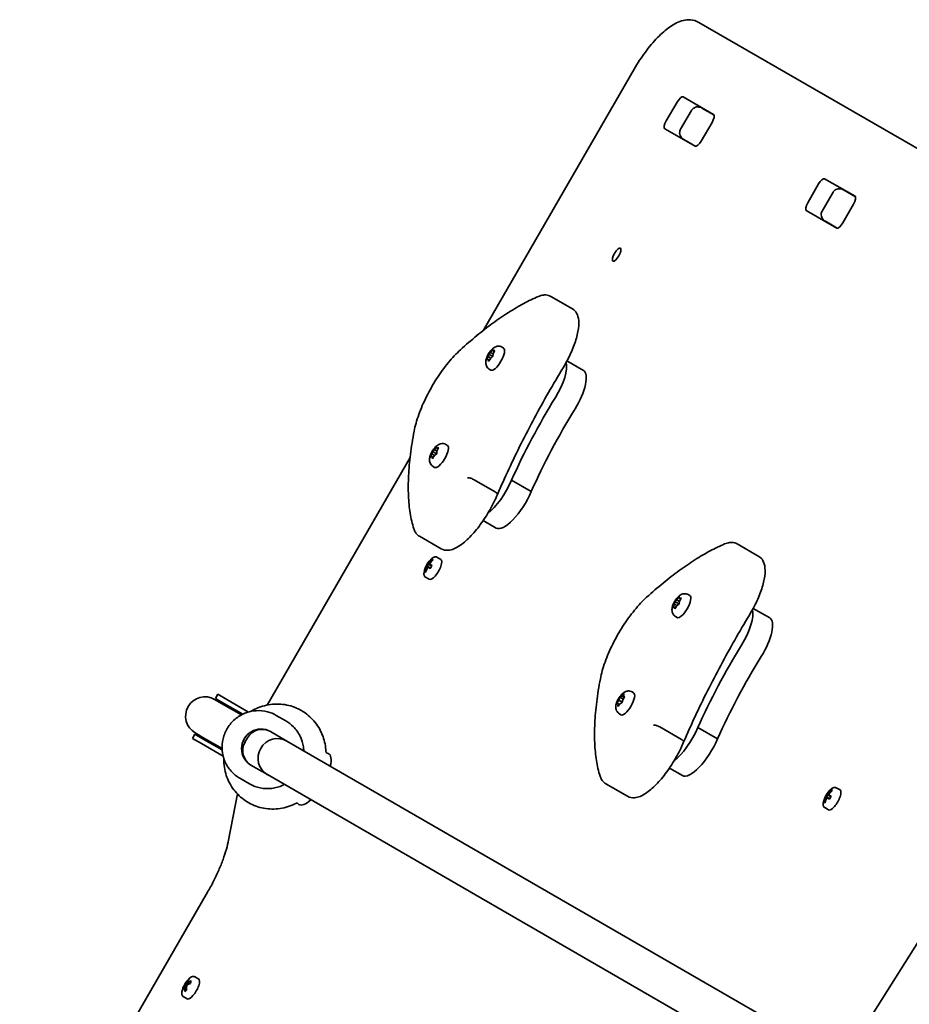
# Model space of a CAD drawing. Units: millimetres. Extents: x 11276 to 18409, y 6996 to 12962.
# Drawn here: x 12857 to 13224, y 10148 to 10554 of the extents above; entities that cross this region are included whole.
import ezdxf

# ---------------------------------------------------------------- set-up
doc = ezdxf.new("R2010")
doc.units = ezdxf.units.MM
doc.header["$LTSCALE"] = 100
doc.layers.add('Widoczne (ISO)', color=7, linetype='Continuous', lineweight=35)

msp = doc.modelspace()

# ---------------------------------------------------------------- linework, layer by layer
at = {"layer": 'Widoczne (ISO)'}
for p, q in [((13399.25, 10402.07), (13137.49, 10553.19)), ((13110.81, 10533.95), (13048.53, 10426.09)), ((13124, 10512.51), (13128.48, 10520.26)), ((13130.96, 10522.41), (13143.52, 10515.16)), ((13134.41, 10516.86), (13129.91, 10509.07)), ((13143.68, 10514.97), (13138.75, 10517.82)), ((13142.9, 10511.93), (13138.42, 10504.18)), ((13135.94, 10502.04), (13123.38, 10509.29)), ((13131.25, 10504.83), (13136.18, 10501.98)), ((13182.46, 10478.76), (13186.93, 10486.51)), ((13189.41, 10488.66), (13201.97, 10481.41)), ((13192.86, 10483.12), (13188.36, 10475.32)), ((13202.14, 10481.23), (13197.21, 10484.07)), ((13201.35, 10478.19), (13196.88, 10470.44)), ((13194.4, 10468.29), (13181.84, 10475.54)), ((13189.71, 10471.08), (13194.64, 10468.24)), ((13076.33, 10440.07), (13085.27, 10434.91)), ((13050.81, 10416.47), (13051.47, 10416.95)), ((13051.47, 10416.95), (13052.12, 10417.95)), ((13051.47, 10416.95), (13052.51, 10416.35)), ((13052.38, 10418.09), (13052.49, 10417.51)), ((13052.49, 10417.51), (13053.05, 10417.71)), ((13052.49, 10417.51), (13052.96, 10417.24)), ((13053.05, 10417.41), (13052.51, 10416.35)), ((13056.19, 10419.13), (13056.79, 10418.78)), ((13049.93, 10414.15), (13050.47, 10415.22)), ((13050.49, 10414.05), (13049.93, 10413.86)), ((13050.47, 10415.22), (13050.56, 10416.03)), ((13050.47, 10415.22), (13051.51, 10414.62)), ((13050.49, 10414.05), (13050.96, 10413.78)), ((13050.6, 10413.47), (13050.49, 10414.05)), ((13050.6, 10416.29), (13052.21, 10415.36)), ((13051.51, 10414.62), (13050.86, 10413.61)), ((13052.16, 10415.1), (13051.51, 10414.62)), ((13052.19, 10415.12), (13052.21, 10415.36)), ((13052.21, 10415.36), (13052.42, 10415.51)), ((13052.49, 10416.17), (13052.42, 10415.54)), ((13052.48, 10416.18), (13052.49, 10416.17)), ((13083, 10413.43), (13089.83, 10409.49)), ((13050.94, 10410.03), (13051.54, 10409.69)), ((13027.62, 10376.3), (13028.28, 10376.78)), ((13028.28, 10376.78), (13028.93, 10377.78)), ((13028.28, 10376.78), (13029.32, 10376.18)), ((13029.19, 10377.93), (13029.3, 10377.35)), ((13029.3, 10377.35), (13029.86, 10377.54)), ((13029.3, 10377.35), (13029.77, 10377.07)), ((13029.86, 10377.24), (13029.32, 10376.18)), ((13033, 10378.96), (13033.6, 10378.61)), ((13018.22, 10373.58), (12959.23, 10271.42)), ((13026.73, 10373.99), (13027.28, 10375.05)), ((13027.3, 10373.88), (13026.74, 10373.69)), ((13027.28, 10375.05), (13027.37, 10375.86)), ((13027.28, 10375.05), (13028.32, 10374.45)), ((13027.3, 10373.88), (13027.77, 10373.61)), ((13027.41, 10373.3), (13027.3, 10373.88)), ((13027.41, 10376.13), (13029.02, 10375.2)), ((13028.32, 10374.45), (13027.67, 10373.45)), ((13028.97, 10374.93), (13028.32, 10374.45)), ((13029, 10374.95), (13029.02, 10375.2)), ((13029.02, 10375.2), (13029.22, 10375.34)), ((13029.3, 10376.01), (13029.23, 10375.37)), ((13029.29, 10376.01), (13029.3, 10376.01)), ((13027.75, 10369.87), (13028.35, 10369.52)), ((13044.4, 10364.52), (13053.33, 10359.36)), ((13060.15, 10364.24), (13068.27, 10359.55)), ((13048.41, 10347.54), (13053.74, 10344.46)), ((13022.09, 10341.06), (13031.03, 10335.9)), ((13153.25, 10337.93), (13162.19, 10332.77)), ((13030.9, 10331.54), (13029.3, 10332.46)), ((13025.12, 10328.58), (13024.81, 10328.76)), ((13025.08, 10328.84), (13025.37, 10328.67)), ((13025.33, 10328.46), (13025.54, 10328.34)), ((13025.79, 10328.43), (13025.37, 10328.67)), ((13025.38, 10328.67), (13025.88, 10329.53)), ((13025.51, 10329.97), (13025.82, 10329.8)), ((13026.58, 10327.74), (13025.54, 10328.34)), ((13025.87, 10329.54), (13025.58, 10329.7)), ((13025.79, 10328.43), (13026.67, 10327.92)), ((13025.87, 10329.54), (13026.29, 10329.29)), ((13026.24, 10329.55), (13026.03, 10329.67)), ((13026.24, 10329.55), (13027.28, 10328.95)), ((13027.17, 10328.79), (13026.29, 10329.29)), ((13027.31, 10331.53), (13027.73, 10331.28)), ((13027.58, 10331.15), (13027.37, 10331.27)), ((13024.79, 10326.19), (13024.37, 10326.43)), ((13026.15, 10323.32), (13024.55, 10324.23)), ((13024.83, 10326.38), (13024.62, 10326.51)), ((13128.39, 10314.81), (13129.03, 10315.81)), ((13129.29, 10315.95), (13129.41, 10315.37)), ((13129.41, 10315.37), (13129.96, 10315.56)), ((13129.41, 10315.37), (13129.88, 10315.1)), ((13133.11, 10316.99), (13133.71, 10316.64)), ((13126.84, 10312.01), (13127.39, 10313.07)), ((13127.41, 10311.91), (13126.85, 10311.71)), ((13127.39, 10313.07), (13127.48, 10313.88)), ((13127.39, 10313.07), (13128.42, 10312.47)), ((13127.41, 10311.91), (13127.88, 10311.63)), ((13127.52, 10311.33), (13127.41, 10311.91)), ((13127.52, 10314.15), (13129.13, 10313.22)), ((13127.73, 10314.32), (13128.39, 10314.81)), ((13128.42, 10312.47), (13127.78, 10311.47)), ((13128.39, 10314.81), (13129.42, 10314.21)), ((13129.08, 10312.96), (13128.42, 10312.47)), ((13129.1, 10312.97), (13129.13, 10313.22)), ((13129.13, 10313.22), (13129.33, 10313.37)), ((13129.41, 10314.03), (13129.34, 10313.4)), ((13129.4, 10314.03), (13129.41, 10314.03)), ((13129.97, 10315.27), (13129.42, 10314.21)), ((13159.92, 10311.29), (13166.74, 10307.35)), ((13127.86, 10307.89), (13128.46, 10307.54)), ((12938.86, 10275.85), (12937.86, 10274.12)), ((12938.86, 10275.85), (12942.61, 10273.68)), ((13104.77, 10274.66), (13106.21, 10273.83)), ((13104.95, 10274.74), (13105.51, 10274.95)), ((13105.66, 10275.14), (13106.21, 10275.82)), ((13105.66, 10275.14), (13106.68, 10274.56)), ((13106.42, 10275.85), (13106.34, 10275.05)), ((13106.34, 10275.05), (13106.76, 10274.95)), ((13106.34, 10275.05), (13106.82, 10274.77)), ((13109.92, 10276.82), (13110.52, 10276.47)), ((12941.37, 10271.51), (12937.52, 10273.73)), ((12937.86, 10274.12), (12941.61, 10271.95)), ((12948.59, 10267.34), (12941.37, 10271.51)), ((12949.12, 10267.61), (12941.61, 10271.95)), ((12951.53, 10268.53), (12942.61, 10273.68)), ((13104.09, 10271.9), (13103.67, 10271.99)), ((13103.74, 10272.37), (13104.39, 10273.38)), ((13104.01, 10271.1), (13104.09, 10271.9)), ((13104.09, 10271.9), (13104.61, 10271.6)), ((13104.92, 10271.99), (13104.22, 10271.12)), ((13104.39, 10273.38), (13104.66, 10274.34)), ((13104.39, 10273.38), (13105.76, 10272.58)), ((13105.48, 10272.2), (13104.92, 10271.99)), ((13106.04, 10273.57), (13105.77, 10272.6)), ((13106.69, 10274.57), (13106.04, 10273.57)), ((12962.94, 10267.14), (12966.96, 10264.82)), ((13104.67, 10267.72), (13105.27, 10267.38)), ((12929.36, 10259.39), (12928.36, 10257.66)), ((12929.36, 10259.39), (12933.11, 10257.23)), ((12929.52, 10259.88), (12933.37, 10257.66)), ((12960.52, 10260.46), (12967.34, 10256.52)), ((12967.34, 10256.52), (12960.52, 10260.46)), ((13121.31, 10262.37), (13130.25, 10257.21)), ((13137.06, 10262.09), (13145.19, 10257.4)), ((12928.36, 10257.66), (12932.11, 10255.5)), ((12932.11, 10255.5), (12941.03, 10250.35)), ((12940.62, 10252.89), (12933.11, 10257.23)), ((12940.59, 10253.49), (12933.37, 10257.66)), ((12950.05, 10256.11), (12951.05, 10257.84)), ((13196.72, 10124.08), (12967.34, 10256.52)), ((12983.71, 10251.74), (12984.44, 10251.43)), ((12959.34, 10242.67), (12952.52, 10246.6)), ((12952.52, 10246.6), (12959.34, 10242.67)), ((13188.19, 10110.54), (12959.34, 10242.67)), ((13125.32, 10245.4), (13130.66, 10242.32)), ((12947.94, 10241.16), (12951.96, 10238.84)), ((13099.01, 10238.92), (13107.94, 10233.76)), ((13268.73, 10238.36), (13151.53, 10052.36)), ((12946.93, 10234.69), (12943.27, 10215.68)), ((13190.24, 10233.48), (13190.74, 10234.35)), ((13190.38, 10234.79), (13190.69, 10234.61)), ((13190.74, 10234.35), (13190.45, 10234.52)), ((13190.74, 10234.35), (13191.16, 10234.11)), ((13191.11, 10234.37), (13190.9, 10234.49)), ((13191.1, 10234.37), (13192.14, 10233.77)), ((13192.03, 10233.6), (13191.16, 10234.11)), ((13192.17, 10236.34), (13192.59, 10236.1)), ((13192.45, 10235.96), (13192.24, 10236.08)), ((13195.76, 10236.36), (13194.17, 10237.28)), ((12971.67, 10230.88), (12972.3, 10230.4)), ((13189.65, 10231.01), (13189.23, 10231.25)), ((13189.7, 10231.2), (13189.49, 10231.32)), ((13189.99, 10233.4), (13189.68, 10233.58)), ((13189.95, 10233.65), (13190.24, 10233.48)), ((13190.2, 10233.28), (13190.41, 10233.16)), ((13190.66, 10233.24), (13190.24, 10233.48)), ((13191.44, 10232.56), (13190.41, 10233.16)), ((13190.66, 10233.24), (13191.53, 10232.74)), ((13191.01, 10228.13), (13189.42, 10229.05)), ((12934.58, 10194.11), (12857.01, 10059.75)), ((12926.3, 10157.4), (12926.41, 10157.33)), ((12930.9, 10158.34), (12929.3, 10159.26)), ((12924.81, 10154.59), (12924.69, 10154.66)), ((12925.92, 10154.75), (12925.36, 10155.07)), ((12925.44, 10155.02), (12925.92, 10154.74)), ((12925.52, 10155.82), (12925.95, 10155.56)), ((12926.13, 10155.79), (12925.66, 10156.06)), ((12926.82, 10156.18), (12926.3, 10156.48)), ((12926.15, 10150.11), (12924.55, 10151.03))]:
    msp.add_line(p, q, dxfattribs=at)
for centre, radius, start, end in [((13033.22, 10324.72), 9.33, 129.1045, 170.8955), ((12933.52, 10266.81), 8, 60, 240), ((12933.61, 10266.75), 8.5, 40.2501, 60), ((12933.61, 10266.75), 8.5, 240, 259.7499), ((13198.08, 10229.53), 9.33, 129.1045, 170.8955), ((12933.22, 10151.51), 9.33, 129.1045, 170.8955)]:
    msp.add_arc(centre, radius, start, end, dxfattribs=at)
for centre, major_axis, ratio, start_param, end_param in [((13129.41, 10519.72), (1.55, 2.68), 0.346127, 0, 1.570796), ((13141.97, 10512.47), (1.55, 2.68), 0.346127, 4.712389, 6.283185), ((13141.6, 10512.69), (1.55, 2.68), 0.346127, 0, 0.220417), ((13124.93, 10511.97), (-1.55, -2.68), 0.346127, 4.712389, 6.283185), ((13137.12, 10504.93), (-1.55, -2.68), 0.346127, 6.062769, 6.283185), ((13137.49, 10504.72), (-1.55, -2.68), 0.346127, 0, 1.570796), ((13187.86, 10485.97), (1.55, 2.68), 0.346127, 0, 1.570796), ((13183.39, 10478.22), (-1.55, -2.68), 0.346127, 4.712389, 6.283185), ((13200.42, 10478.72), (1.55, 2.68), 0.346127, 4.712389, 6.283185), ((13200.05, 10478.94), (1.55, 2.68), 0.346127, 0, 0.220417), ((13195.95, 10470.97), (-1.55, -2.68), 0.346127, 0, 1.570796), ((13195.57, 10471.19), (-1.55, -2.68), 0.346127, 6.062769, 6.283185), ((13054.17, 10414.23), (2.63, 4.55), 0.346127, 3.141593, 6.283185), ((13052.58, 10416.34), (-0.095, -0.164), 0.346127, 4.856588, 6.374189), ((13074.58, 10401.84), (7.12, 12.34), 0.346127, 4.624057, 5.970301), ((13082.7, 10397.15), (7.12, 12.34), 0.346127, 4.624057, 6.283185), ((13103.99, 10373.09), (-50.66, -87.75), 0.346127, 4.624057, 5.008706), ((13112.11, 10368.4), (-50.66, -87.75), 0.346127, 4.624057, 5.008706), ((13030.98, 10374.07), (2.63, 4.55), 0.346127, 3.141593, 6.283185), ((13029.39, 10376.17), (-0.095, -0.164), 0.346127, 4.856588, 6.374189), ((13053.31, 10362.47), (-7.69, -13.31), 0.346127, 0.687703, 1.898833), ((13061.43, 10357.78), (-7.69, -13.31), 0.346127, 0, 1.898833), ((13033.01, 10324.84), (-4.65, -8.06), 0.938188, 4.787671, 5.034031), ((13033.07, 10324.8), (4.56, 7.89), 0.938188, 1.647673, 1.87729), ((13033.43, 10324.6), (4.65, 8.06), 0.938188, 1.646079, 1.892438), ((13032.33, 10325.23), (-4.43, -7.67), 0.938188, 4.633278, 4.7915), ((13032.39, 10325.19), (4.36, 7.55), 0.938188, 1.512363, 1.62923), ((13048.04, 10403.71), (-13.6, -84.96), 0.288045, 5.840559, 5.844363), ((13033.01, 10324.84), (-4.65, -8.06), 0.938188, 4.390747, 4.637107), ((13033.07, 10324.8), (4.56, 7.89), 0.938188, 1.264302, 1.49392), ((13028.52, 10327.43), (-2.38, -4.11), 0.346127, 0, 3.141593), ((13033.43, 10324.6), (4.65, 8.06), 0.938188, 1.249155, 1.495514), ((13034.1, 10324.21), (4.43, 7.67), 0.938188, 1.491685, 1.649908), ((13131.09, 10312.09), (2.63, 4.55), 0.346127, 3.141593, 6.283185), ((13129.49, 10314.2), (-0.095, -0.164), 0.346127, 4.856587, 6.374189), ((13151.49, 10299.7), (7.12, 12.34), 0.346127, 4.624057, 5.970301), ((13159.62, 10295.01), (7.12, 12.34), 0.346127, 4.624057, 6.283185), ((13180.9, 10270.95), (-50.66, -87.75), 0.346127, 4.624057, 5.008706), ((13189.03, 10266.26), (-50.66, -87.75), 0.346127, 4.624057, 5.008706), ((13107.9, 10271.92), (2.63, 4.55), 0.346127, 3.141593, 6.283185), ((13105.58, 10275.12), (0.095, 0.164), 0.346127, 3.536446, 5.054047), ((12956.52, 10253.53), (4, 6.93), 0.98391, 0, 3.141593), ((12957.02, 10254.4), (3.5, 6.06), 0.98391, 0, 1.570796), ((13130.22, 10260.32), (-7.69, -13.31), 0.346127, 0.687703, 1.898833), ((12956.02, 10252.66), (-3.5, -6.06), 0.98391, 4.712389, 6.283185), ((12963.34, 10249.59), (-4, -6.93), 0.98391, 3.141593, 6.283185), ((13138.35, 10255.63), (-7.69, -13.31), 0.346127, 0, 1.898833), ((12978.52, 10240.83), (6.08, 10.52), 0.346127, 5.431128, 6.325625), ((13197.2, 10230.04), (-4.43, -7.67), 0.938188, 4.633278, 4.7915), ((13197.26, 10230.01), (4.36, 7.55), 0.938188, 1.512363, 1.62923), ((13197.87, 10229.65), (-4.65, -8.06), 0.938188, 4.390747, 4.637107), ((13197.93, 10229.62), (4.56, 7.89), 0.938188, 1.264302, 1.49392), ((13193.39, 10232.24), (-2.38, -4.11), 0.346127, 0, 3.141593), ((13198.29, 10229.41), (4.65, 8.06), 0.938188, 1.249155, 1.495514), ((12978.52, 10240.83), (-6.08, -10.52), 0.346127, 6.240745, 7.135243), ((13197.87, 10229.65), (-4.65, -8.06), 0.938188, 4.787671, 5.034031), ((13197.93, 10229.62), (4.56, 7.89), 0.938188, 1.647673, 1.87729), ((13198.29, 10229.41), (4.65, 8.06), 0.938188, 1.646079, 1.892438), ((13212.9, 10308.52), (-13.6, -84.96), 0.288045, 5.840559, 5.844363), ((13198.96, 10229.02), (4.43, 7.67), 0.938188, 1.491685, 1.649908), ((12932.82, 10151.18), (-6, 7.11), 0.676712, 0.167789, 0.414148), ((12932.93, 10151.28), (-5.88, 6.96), 0.676712, 0.182937, 0.412554), ((12933.67, 10153.7), (-8.67, 1.78), 0.649813, 5.731281, 5.889504), ((12928.52, 10154.22), (-2.38, -4.11), 0.346127, 0, 3.141593), ((12933.61, 10151.85), (-6, 7.11), 0.676712, 0.167789, 0.414148), ((12933.32, 10152.03), (-9.11, 1.87), 0.649813, 5.488751, 5.73511), ((12933.64, 10153.56), (8.53, -1.75), 0.649813, 2.666968, 2.727234), ((12933.29, 10151.89), (8.93, -1.84), 0.649813, 2.370928, 2.591923), ((12934.87, 10152.91), (-5.71, 6.76), 0.676712, 0.410319, 0.568542), ((12933.11, 10150.99), (-9.11, 1.87), 0.649813, 5.885675, 6.132034), ((12931.56, 10150.12), (5.71, -6.76), 0.676712, 3.551912, 3.710135), ((12933.32, 10152.03), (-9.11, 1.87), 0.649813, 5.885675, 6.132034), ((12931.67, 10150.21), (5.62, -6.66), 0.676712, 3.57259, 3.633557), ((12933.29, 10151.89), (-8.93, 1.84), 0.649813, 5.887269, 6.116887), ((12932.82, 10151.18), (6, -7.11), 0.676712, 3.706306, 3.952665), ((12932.77, 10149.32), (8.67, -1.78), 0.649813, 2.589689, 2.747911), ((12932.93, 10151.28), (-5.88, 6.96), 0.676712, 0.566307, 0.788015), ((12987.65, 10244.87), (-57.9, -98.59), 0.230645, 5.951865, 5.955669), ((12933.61, 10151.85), (-6, 7.11), 0.676712, 0.564713, 0.811072), ((12933.11, 10150.99), (9.11, -1.87), 0.649813, 2.347158, 2.593518)]:
    msp.add_ellipse(centre, major_axis=major_axis, ratio=ratio, start_param=start_param, end_param=end_param, dxfattribs=at)
msp.add_ellipse((13103.52, 10457.33), major_axis=(1.53, 2.64), ratio=0.346127, dxfattribs=at)
for points, knots in [([(13110.81, 10533.95), (13112.22, 10536.39), (13113.76, 10538.75), (13116.99, 10543.13), (13118.67, 10545.14), (13122.09, 10548.67), (13123.81, 10550.18), (13127.32, 10552.59), (13129.09, 10553.52), (13131.99, 10554.19), (13132.95, 10554.3), (13135.14, 10554.17), (13136.39, 10553.83), (13137.49, 10553.19)], [1.570796, 1.570796, 1.570796, 1.570796, 1.884956, 1.884956, 2.199115, 2.199115, 2.513274, 2.513274, 2.827433, 2.827433, 2.971568, 2.971568, 3.141593, 3.141593, 3.141593, 3.141593]), ([(13138.75, 10517.82), (13138.5, 10517.97), (13138.22, 10518.09), (13137.64, 10518.25), (13137.34, 10518.3), (13136.71, 10518.3), (13136.39, 10518.26), (13135.76, 10518.07), (13135.45, 10517.92), (13134.93, 10517.53), (13134.71, 10517.31), (13134.49, 10516.99), (13134.45, 10516.93), (13134.41, 10516.86)], [-1.570796, -1.570796, -1.570796, -1.570796, -1.256637, -1.256637, -0.942478, -0.942478, -0.628319, -0.628319, -0.325634, -0.325634, -0.062243, -0.062243, 0, 0, 0, 0]), ([(13131.25, 10504.83), (13131, 10504.98), (13130.76, 10505.16), (13130.33, 10505.58), (13130.13, 10505.82), (13129.81, 10506.36), (13129.69, 10506.66), (13129.54, 10507.3), (13129.51, 10507.64), (13129.59, 10508.29), (13129.67, 10508.59), (13129.84, 10508.94), (13129.87, 10509.01), (13129.91, 10509.07)], [-1.570796, -1.570796, -1.570796, -1.570796, -1.256637, -1.256637, -0.942478, -0.942478, -0.628319, -0.628319, -0.325634, -0.325634, -0.062243, -0.062243, 0, 0, 0, 0]), ([(13197.21, 10484.07), (13196.95, 10484.22), (13196.67, 10484.34), (13196.09, 10484.5), (13195.79, 10484.55), (13195.16, 10484.55), (13194.84, 10484.51), (13194.21, 10484.32), (13193.9, 10484.17), (13193.38, 10483.79), (13193.16, 10483.56), (13192.94, 10483.24), (13192.9, 10483.18), (13192.86, 10483.12)], [-1.570796, -1.570796, -1.570796, -1.570796, -1.256637, -1.256637, -0.942478, -0.942478, -0.628319, -0.628319, -0.325634, -0.325634, -0.062243, -0.062243, 0, 0, 0, 0]), ([(13189.71, 10471.08), (13189.45, 10471.23), (13189.21, 10471.41), (13188.78, 10471.83), (13188.58, 10472.07), (13188.27, 10472.61), (13188.14, 10472.91), (13187.99, 10473.55), (13187.97, 10473.89), (13188.04, 10474.54), (13188.13, 10474.84), (13188.29, 10475.19), (13188.33, 10475.26), (13188.36, 10475.32)], [-1.570796, -1.570796, -1.570796, -1.570796, -1.256637, -1.256637, -0.942478, -0.942478, -0.628319, -0.628319, -0.325634, -0.325634, -0.062243, -0.062243, 0, 0, 0, 0]), ([(13071.19, 10440.05), (13069.23, 10439.21), (13067.22, 10438.24), (13063.12, 10436.05), (13061.03, 10434.82), (13056.78, 10432.12), (13054.62, 10430.64), (13050.24, 10427.44), (13048.02, 10425.72), (13043.54, 10422.05), (13041.28, 10420.1), (13038.99, 10418.03)], [2.5410971, 2.5410971, 2.5410971, 2.5410971, 2.619055, 2.619055, 2.6970128, 2.6970128, 2.7749706, 2.7749706, 2.8529284, 2.8529284, 2.9308862, 2.9308862, 2.9308862, 2.9308862]), ([(13076.33, 10440.07), (13076.02, 10440.25), (13075.68, 10440.39), (13075, 10440.59), (13074.64, 10440.65), (13073.94, 10440.69), (13073.59, 10440.67), (13072.9, 10440.58), (13072.55, 10440.51), (13071.87, 10440.31), (13071.53, 10440.19), (13071.19, 10440.05)], [2.1106665, 2.1106665, 2.1106665, 2.1106665, 2.1967527, 2.1967527, 2.2828388, 2.2828388, 2.3689249, 2.3689249, 2.455011, 2.455011, 2.5410971, 2.5410971, 2.5410971, 2.5410971]), ([(13085.27, 10434.91), (13085.98, 10434.5), (13086.56, 10433.88), (13087.48, 10432.3), (13087.74, 10431.29), (13087.98, 10428.8), (13087.86, 10427.24), (13087.23, 10423.85), (13086.71, 10422.01), (13085.31, 10418.19), (13084.44, 10416.22), (13082.81, 10413.04), (13082.13, 10411.83), (13081.42, 10410.65)], [4.172519, 4.172519, 4.172519, 4.172519, 4.36906, 4.36906, 4.622357, 4.622357, 4.949031, 4.949031, 5.275705, 5.275705, 5.602379, 5.602379, 5.805889, 5.805889, 5.805889, 5.805889]), ([(13038.99, 10418.03), (13037.33, 10416.53), (13035.64, 10414.73), (13032.33, 10410.69), (13030.71, 10408.45), (13027.68, 10403.72), (13026.27, 10401.23), (13023.77, 10396.23), (13022.69, 10393.72), (13020.95, 10388.87), (13020.29, 10386.55), (13019.88, 10384.4)], [2.930886, 2.930886, 2.930886, 2.930886, 3.238887, 3.238887, 3.546888, 3.546888, 3.854889, 3.854889, 4.16289, 4.16289, 4.470891, 4.470891, 4.470891, 4.470891]), ([(13050.94, 10410.03), (13050.67, 10410.2), (13050.42, 10410.4), (13050, 10410.87), (13049.85, 10411.13), (13049.6, 10411.68), (13049.53, 10411.97), (13049.42, 10412.63), (13049.43, 10412.97), (13049.52, 10413.86), (13049.67, 10414.37), (13050.04, 10415.37), (13050.27, 10415.85), (13050.78, 10416.73), (13051.05, 10417.14), (13051.67, 10417.91), (13052.01, 10418.28), (13052.66, 10418.81), (13052.92, 10418.99), (13053.45, 10419.25), (13053.68, 10419.35), (13054.31, 10419.51), (13054.75, 10419.56), (13055.57, 10419.42), (13055.89, 10419.3), (13056.19, 10419.13)], [4.712389, 4.712389, 4.712389, 4.712389, 4.828125, 4.828125, 4.954894, 4.954894, 5.118141, 5.118141, 5.369134, 5.369134, 5.833175, 5.833175, 6.278396, 6.278396, 6.685507, 6.685507, 7.122439, 7.122439, 7.372652, 7.372652, 7.52804, 7.52804, 7.729584, 7.729584, 7.853982, 7.853982, 7.853982, 7.853982]), ([(13081.42, 10410.65), (13079.35, 10407.25), (13077.33, 10403.82), (13073.38, 10396.9), (13071.45, 10393.41), (13067.7, 10386.41), (13065.88, 10382.9), (13062.35, 10375.87), (13060.65, 10372.35), (13057.36, 10365.32), (13055.79, 10361.81), (13054.28, 10358.32)], [3.6188886, 3.6188886, 3.6188886, 3.6188886, 3.6958448, 3.6958448, 3.772801, 3.772801, 3.8497571, 3.8497571, 3.9267133, 3.9267133, 4.0036613, 4.0036613, 4.0036613, 4.0036613]), ([(13019.88, 10384.4), (13019.26, 10381.12), (13018.75, 10377.94), (13017.99, 10371.81), (13017.73, 10368.86), (13017.45, 10363.2), (13017.44, 10360.5), (13017.66, 10355.36), (13017.9, 10352.93), (13018.63, 10348.34), (13019.12, 10346.2), (13019.74, 10344.2)], [4.4708907, 4.4708907, 4.4708907, 4.4708907, 4.5653349, 4.5653349, 4.659779, 4.659779, 4.7542232, 4.7542232, 4.8486673, 4.8486673, 4.9431115, 4.9431115, 4.9431115, 4.9431115]), ([(13027.75, 10369.87), (13027.47, 10370.03), (13027.23, 10370.24), (13026.81, 10370.7), (13026.66, 10370.96), (13026.41, 10371.52), (13026.33, 10371.8), (13026.23, 10372.46), (13026.24, 10372.8), (13026.33, 10373.69), (13026.48, 10374.21), (13026.85, 10375.21), (13027.08, 10375.68), (13027.59, 10376.57), (13027.86, 10376.97), (13028.47, 10377.75), (13028.82, 10378.12), (13029.47, 10378.64), (13029.73, 10378.82), (13030.26, 10379.09), (13030.49, 10379.18), (13031.12, 10379.34), (13031.56, 10379.39), (13032.37, 10379.25), (13032.7, 10379.13), (13033, 10378.96)], [4.712389, 4.712389, 4.712389, 4.712389, 4.828125, 4.828125, 4.954894, 4.954894, 5.118141, 5.118141, 5.369134, 5.369134, 5.833175, 5.833175, 6.278396, 6.278396, 6.685507, 6.685507, 7.122439, 7.122439, 7.372652, 7.372652, 7.52804, 7.52804, 7.729584, 7.729584, 7.853982, 7.853982, 7.853982, 7.853982]), ([(13041.87, 10365.21), (13041.87, 10365.21), (13041.88, 10365.21), (13042, 10365.24), (13042.16, 10365.25), (13042.54, 10365.21), (13042.76, 10365.17), (13043.23, 10365.04), (13043.47, 10364.95), (13043.95, 10364.75), (13044.18, 10364.64), (13044.4, 10364.52)], [-0.3151736, -0.3151736, -0.3151736, -0.3151736, -0.313953, -0.313953, -0.2343795, -0.2343795, -0.1562445, -0.1562445, -0.0781197, -0.0781197, 0, 0, 0, 0]), ([(13054.28, 10358.33), (13053.38, 10356.19), (13052.31, 10354), (13049.91, 10349.78), (13048.59, 10347.74), (13045.83, 10343.97), (13044.39, 10342.24), (13041.46, 10339.25), (13039.99, 10338), (13037.03, 10336.08), (13035.54, 10335.42), (13033, 10335.2), (13031.93, 10335.38), (13031.03, 10335.9)], [5.388625, 5.388625, 5.388625, 5.388625, 5.720144, 5.720144, 6.049225, 6.049225, 6.380076, 6.380076, 6.718711, 6.718711, 7.076147, 7.076147, 7.314111, 7.314111, 7.314111, 7.314111]), ([(13054.28, 10358.33), (13054.28, 10358.33), (13054.28, 10358.34), (13054.31, 10358.42), (13054.28, 10358.52), (13054.15, 10358.74), (13054.03, 10358.86), (13053.73, 10359.11), (13053.54, 10359.23), (13053.33, 10359.36)], [-0.239945, -0.239945, -0.239945, -0.239945, -0.2343795, -0.2343795, -0.1562445, -0.1562445, -0.0781197, -0.0781197, 0, 0, 0, 0]), ([(13019.74, 10344.2), (13019.82, 10343.94), (13019.91, 10343.69), (13020.13, 10343.21), (13020.25, 10342.97), (13020.53, 10342.52), (13020.68, 10342.3), (13021.03, 10341.89), (13021.22, 10341.7), (13021.63, 10341.35), (13021.86, 10341.19), (13022.09, 10341.06)], [4.9431115, 4.9431115, 4.9431115, 4.9431115, 5.004941, 5.004941, 5.0667706, 5.0667706, 5.1286001, 5.1286001, 5.1904296, 5.1904296, 5.2522592, 5.2522592, 5.2522592, 5.2522592]), ([(13148.11, 10337.9), (13146.14, 10337.07), (13144.13, 10336.1), (13140.03, 10333.91), (13137.94, 10332.68), (13133.69, 10329.97), (13131.53, 10328.5), (13127.16, 10325.3), (13124.94, 10323.58), (13120.46, 10319.91), (13118.19, 10317.95), (13115.91, 10315.89)], [2.5410971, 2.5410971, 2.5410971, 2.5410971, 2.619055, 2.619055, 2.6970128, 2.6970128, 2.7749706, 2.7749706, 2.8529284, 2.8529284, 2.9308862, 2.9308862, 2.9308862, 2.9308862]), ([(13153.25, 10337.93), (13152.94, 10338.11), (13152.6, 10338.25), (13151.91, 10338.45), (13151.56, 10338.5), (13150.86, 10338.54), (13150.51, 10338.53), (13149.81, 10338.44), (13149.47, 10338.36), (13148.79, 10338.17), (13148.45, 10338.05), (13148.11, 10337.9)], [2.1106665, 2.1106665, 2.1106665, 2.1106665, 2.1967527, 2.1967527, 2.2828388, 2.2828388, 2.3689249, 2.3689249, 2.455011, 2.455011, 2.5410971, 2.5410971, 2.5410971, 2.5410971]), ([(13029.3, 10332.46), (13029.18, 10332.53), (13029.04, 10332.58), (13028.77, 10332.61), (13028.63, 10332.6), (13028.36, 10332.55), (13028.23, 10332.5), (13027.97, 10332.39), (13027.85, 10332.32), (13027.59, 10332.16), (13027.46, 10332.06), (13027.33, 10331.96)], [3.1415927, 3.1415927, 3.1415927, 3.1415927, 3.2888859, 3.2888859, 3.4361791, 3.4361791, 3.5834724, 3.5834724, 3.7307656, 3.7307656, 3.8780589, 3.8780589, 3.8780589, 3.8780589]), ([(13162.19, 10332.77), (13162.9, 10332.36), (13163.48, 10331.74), (13164.39, 10330.15), (13164.65, 10329.15), (13164.9, 10326.66), (13164.78, 10325.1), (13164.15, 10321.71), (13163.62, 10319.87), (13162.23, 10316.05), (13161.36, 10314.07), (13159.72, 10310.9), (13159.05, 10309.69), (13158.33, 10308.51)], [4.172519, 4.172519, 4.172519, 4.172519, 4.36906, 4.36906, 4.622357, 4.622357, 4.949031, 4.949031, 5.275705, 5.275705, 5.602379, 5.602379, 5.805889, 5.805889, 5.805889, 5.805889]), ([(13024.01, 10326.19), (13023.98, 10326.03), (13023.96, 10325.87), (13023.95, 10325.57), (13023.95, 10325.42), (13023.98, 10325.14), (13024.01, 10325.01), (13024.1, 10324.75), (13024.16, 10324.63), (13024.32, 10324.4), (13024.43, 10324.31), (13024.55, 10324.23)], [5.5467191, 5.5467191, 5.5467191, 5.5467191, 5.6940123, 5.6940123, 5.8413056, 5.8413056, 5.9885988, 5.9885988, 6.1358921, 6.1358921, 6.2831853, 6.2831853, 6.2831853, 6.2831853]), ([(13115.91, 10315.89), (13114.25, 10314.39), (13112.56, 10312.59), (13109.25, 10308.55), (13107.63, 10306.31), (13104.6, 10301.58), (13103.18, 10299.09), (13100.69, 10294.09), (13099.6, 10291.57), (13097.86, 10286.73), (13097.21, 10284.4), (13096.8, 10282.26)], [2.930886, 2.930886, 2.930886, 2.930886, 3.238887, 3.238887, 3.546888, 3.546888, 3.854889, 3.854889, 4.16289, 4.16289, 4.470891, 4.470891, 4.470891, 4.470891]), ([(13127.86, 10307.89), (13127.58, 10308.05), (13127.33, 10308.26), (13126.92, 10308.73), (13126.77, 10308.99), (13126.51, 10309.54), (13126.44, 10309.83), (13126.34, 10310.49), (13126.35, 10310.82), (13126.44, 10311.72), (13126.59, 10312.23), (13126.96, 10313.23), (13127.19, 10313.71), (13127.7, 10314.59), (13127.97, 10314.99), (13128.58, 10315.77), (13128.93, 10316.14), (13129.58, 10316.67), (13129.84, 10316.85), (13130.37, 10317.11), (13130.59, 10317.21), (13131.22, 10317.37), (13131.67, 10317.42), (13132.48, 10317.27), (13132.81, 10317.16), (13133.11, 10316.99)], [4.712389, 4.712389, 4.712389, 4.712389, 4.828125, 4.828125, 4.954894, 4.954894, 5.118141, 5.118141, 5.369134, 5.369134, 5.833175, 5.833175, 6.278396, 6.278396, 6.685507, 6.685507, 7.122439, 7.122439, 7.372652, 7.372652, 7.52804, 7.52804, 7.729584, 7.729584, 7.853982, 7.853982, 7.853982, 7.853982]), ([(13158.33, 10308.51), (13156.27, 10305.11), (13154.25, 10301.67), (13150.3, 10294.75), (13148.37, 10291.27), (13144.62, 10284.27), (13142.8, 10280.76), (13139.27, 10273.72), (13137.57, 10270.2), (13134.28, 10263.18), (13132.7, 10259.67), (13131.19, 10256.18)], [3.6188886, 3.6188886, 3.6188886, 3.6188886, 3.6958448, 3.6958448, 3.772801, 3.772801, 3.8497571, 3.8497571, 3.9267133, 3.9267133, 4.0036613, 4.0036613, 4.0036613, 4.0036613]), ([(13096.8, 10282.26), (13096.18, 10278.98), (13095.67, 10275.8), (13094.91, 10269.67), (13094.64, 10266.72), (13094.37, 10261.06), (13094.35, 10258.36), (13094.58, 10253.22), (13094.81, 10250.78), (13095.54, 10246.2), (13096.03, 10244.05), (13096.66, 10242.06)], [4.4708907, 4.4708907, 4.4708907, 4.4708907, 4.5653349, 4.5653349, 4.659779, 4.659779, 4.7542232, 4.7542232, 4.8486673, 4.8486673, 4.9431115, 4.9431115, 4.9431115, 4.9431115]), ([(13104.67, 10267.72), (13104.39, 10267.89), (13104.14, 10268.09), (13103.73, 10268.56), (13103.58, 10268.82), (13103.32, 10269.37), (13103.25, 10269.66), (13103.15, 10270.32), (13103.16, 10270.66), (13103.25, 10271.55), (13103.4, 10272.06), (13103.77, 10273.06), (13104, 10273.54), (13104.5, 10274.42), (13104.78, 10274.83), (13105.39, 10275.6), (13105.73, 10275.97), (13106.39, 10276.5), (13106.65, 10276.68), (13107.18, 10276.94), (13107.4, 10277.04), (13108.03, 10277.2), (13108.48, 10277.25), (13109.29, 10277.1), (13109.62, 10276.99), (13109.92, 10276.82)], [0.250654, 0.250654, 0.250654, 0.250654, 0.36639, 0.36639, 0.493159, 0.493159, 0.656407, 0.656407, 0.907399, 0.907399, 1.37144, 1.37144, 1.816661, 1.816661, 2.223772, 2.223772, 2.660705, 2.660705, 2.910917, 2.910917, 3.066305, 3.066305, 3.267849, 3.267849, 3.392247, 3.392247, 3.392247, 3.392247]), ([(12952.3, 10268.73), (12953.1, 10269.21), (12953.93, 10269.64), (12956.9, 10270.94), (12959.15, 10271.53), (12963.68, 10271.93), (12965.95, 10271.77), (12970.28, 10270.71), (12972.34, 10269.82), (12976.04, 10267.42), (12977.69, 10265.92), (12980.43, 10262.44), (12981.52, 10260.46), (12982.96, 10256.4), (12983.37, 10254.33), (12983.48, 10252.24)], [8.388103, 8.388103, 8.388103, 8.388103, 8.518754, 8.518754, 8.841094, 8.841094, 9.158562, 9.158562, 9.471862, 9.471862, 9.783879, 9.783879, 10.098187, 10.098187, 10.390059, 10.390059, 10.390059, 10.390059]), ([(12947.94, 10241.16), (12946.58, 10241.95), (12945.34, 10242.96), (12943.25, 10245.32), (12942.4, 10246.67), (12941.16, 10249.59), (12940.77, 10251.15), (12940.5, 10254.32), (12940.63, 10255.93), (12941.37, 10259.04), (12941.99, 10260.54), (12943.67, 10263.28), (12944.72, 10264.51), (12947.17, 10266.58), (12948.55, 10267.42), (12951.51, 10268.61), (12953.08, 10268.97), (12956.25, 10269.17), (12957.85, 10269.02), (12960.62, 10268.28), (12961.82, 10267.79), (12962.94, 10267.14)], [0, 0, 0, 0, 0.318113, 0.318113, 0.636613, 0.636613, 0.9561, 0.9561, 1.276753, 1.276753, 1.598293, 1.598293, 1.920124, 1.920124, 2.241547, 2.241547, 2.562004, 2.562004, 2.881287, 2.881287, 3.141593, 3.141593, 3.141593, 3.141593]), ([(12974.31, 10252.49), (12974.29, 10253.03), (12974.25, 10253.56), (12973.95, 10255.66), (12973.48, 10257.2), (12972.07, 10260.04), (12971.14, 10261.35), (12969.11, 10263.38), (12968.08, 10264.18), (12966.96, 10264.82)], [2.134796, 2.134796, 2.134796, 2.134796, 2.241547, 2.241547, 2.562004, 2.562004, 2.881287, 2.881287, 3.141593, 3.141593, 3.141593, 3.141593]), ([(13118.79, 10263.06), (13118.79, 10263.06), (13118.79, 10263.06), (13118.92, 10263.1), (13119.08, 10263.1), (13119.46, 10263.07), (13119.68, 10263.02), (13120.14, 10262.9), (13120.39, 10262.81), (13120.87, 10262.61), (13121.1, 10262.5), (13121.31, 10262.37)], [-0.3151736, -0.3151736, -0.3151736, -0.3151736, -0.313953, -0.313953, -0.2343795, -0.2343795, -0.1562445, -0.1562445, -0.0781197, -0.0781197, 0, 0, 0, 0]), ([(13131.19, 10256.18), (13130.3, 10254.04), (13129.22, 10251.86), (13126.83, 10247.64), (13125.51, 10245.59), (13122.75, 10241.82), (13121.3, 10240.1), (13118.38, 10237.11), (13116.9, 10235.85), (13113.94, 10233.94), (13112.46, 10233.28), (13109.91, 10233.06), (13108.85, 10233.23), (13107.94, 10233.76)], [5.388625, 5.388625, 5.388625, 5.388625, 5.720144, 5.720144, 6.049225, 6.049225, 6.380076, 6.380076, 6.718711, 6.718711, 7.076147, 7.076147, 7.314111, 7.314111, 7.314111, 7.314111]), ([(13131.19, 10256.18), (13131.19, 10256.19), (13131.2, 10256.19), (13131.22, 10256.28), (13131.2, 10256.37), (13131.06, 10256.59), (13130.95, 10256.71), (13130.65, 10256.96), (13130.46, 10257.09), (13130.25, 10257.21)], [-0.239945, -0.239945, -0.239945, -0.239945, -0.2343795, -0.2343795, -0.1562445, -0.1562445, -0.0781197, -0.0781197, 0, 0, 0, 0]), ([(12983.73, 10251.72), (12983.73, 10251.72), (12983.73, 10251.72), (12983.72, 10251.73), (12983.7, 10251.74), (12983.64, 10251.81), (12983.6, 10251.86), (12983.52, 10252.02), (12983.49, 10252.12), (12983.48, 10252.24)], [1.2521537, 1.2521537, 1.2521537, 1.2521537, 1.2660678, 1.2660678, 1.3104287, 1.3104287, 1.3547896, 1.3547896, 1.3991506, 1.3991506, 1.3991506, 1.3991506]), ([(12971.11, 10230.82), (12969.05, 10229.77), (12966.83, 10229.05), (12962.32, 10228.37), (12960.03, 10228.4), (12955.64, 10229.2), (12953.52, 10229.96), (12949.68, 10232.13), (12947.94, 10233.53), (12945, 10236.84), (12943.8, 10238.75), (12942.05, 10242.88), (12941.51, 10245.11), (12941.26, 10248.11), (12941.23, 10248.85), (12941.25, 10249.58)], [5.317904, 5.317904, 5.317904, 5.317904, 5.641032, 5.641032, 5.959408, 5.959408, 6.273306, 6.273306, 6.585281, 6.585281, 6.898943, 6.898943, 7.216908, 7.216908, 7.31986, 7.31986, 7.31986, 7.31986]), ([(12951.96, 10238.84), (12953.33, 10238.05), (12954.82, 10237.49), (12957.91, 10236.86), (12959.51, 10236.79), (12962.65, 10237.18), (12964.2, 10237.62), (12965.86, 10238.41), (12966.09, 10238.52), (12966.31, 10238.64)], [0, 0, 0, 0, 0.318113, 0.318113, 0.636613, 0.636613, 0.9561, 0.9561, 1.006797, 1.006797, 1.006797, 1.006797]), ([(13096.66, 10242.06), (13096.74, 10241.8), (13096.83, 10241.55), (13097.04, 10241.06), (13097.17, 10240.83), (13097.44, 10240.38), (13097.6, 10240.16), (13097.95, 10239.75), (13098.14, 10239.56), (13098.55, 10239.21), (13098.77, 10239.05), (13099.01, 10238.92)], [4.9431115, 4.9431115, 4.9431115, 4.9431115, 5.004941, 5.004941, 5.0667706, 5.0667706, 5.1286001, 5.1286001, 5.1904296, 5.1904296, 5.2522592, 5.2522592, 5.2522592, 5.2522592]), ([(13194.17, 10237.28), (13194.05, 10237.35), (13193.91, 10237.39), (13193.63, 10237.42), (13193.49, 10237.42), (13193.23, 10237.36), (13193.1, 10237.32), (13192.84, 10237.21), (13192.71, 10237.13), (13192.46, 10236.97), (13192.33, 10236.88), (13192.2, 10236.77)], [3.1415927, 3.1415927, 3.1415927, 3.1415927, 3.2888859, 3.2888859, 3.4361791, 3.4361791, 3.5834724, 3.5834724, 3.7307656, 3.7307656, 3.8780589, 3.8780589, 3.8780589, 3.8780589]), ([(12971.11, 10230.82), (12971.22, 10230.88), (12971.33, 10230.9), (12971.51, 10230.91), (12971.57, 10230.9), (12971.65, 10230.88), (12971.68, 10230.87), (12971.69, 10230.87), (12971.69, 10230.87), (12971.69, 10230.87)], [1.0663482, 1.0663482, 1.0663482, 1.0663482, 1.1107092, 1.1107092, 1.1550701, 1.1550701, 1.199431, 1.199431, 1.2133471, 1.2133471, 1.2133471, 1.2133471]), ([(13188.87, 10231.01), (13188.84, 10230.84), (13188.83, 10230.69), (13188.81, 10230.38), (13188.82, 10230.24), (13188.85, 10229.96), (13188.87, 10229.82), (13188.96, 10229.56), (13189.02, 10229.44), (13189.19, 10229.22), (13189.3, 10229.12), (13189.42, 10229.05)], [5.5467191, 5.5467191, 5.5467191, 5.5467191, 5.6940123, 5.6940123, 5.8413056, 5.8413056, 5.9885988, 5.9885988, 6.1358921, 6.1358921, 6.2831853, 6.2831853, 6.2831853, 6.2831853]), ([(12934.58, 10194.11), (12935.45, 10195.61), (12936.28, 10197.14), (12937.82, 10200.19), (12938.54, 10201.72), (12939.86, 10204.74), (12940.46, 10206.23), (12941.51, 10209.13), (12941.97, 10210.53), (12942.73, 10213.21), (12943.04, 10214.49), (12943.27, 10215.68)], [1.5707963, 1.5707963, 1.5707963, 1.5707963, 1.727876, 1.727876, 1.8849556, 1.8849556, 2.0420352, 2.0420352, 2.1991149, 2.1991149, 2.3561945, 2.3561945, 2.3561945, 2.3561945]), ([(12929.3, 10159.26), (12929.18, 10159.33), (12929.04, 10159.37), (12928.77, 10159.4), (12928.63, 10159.4), (12928.36, 10159.34), (12928.23, 10159.3), (12927.97, 10159.19), (12927.85, 10159.11), (12927.59, 10158.95), (12927.46, 10158.86), (12927.33, 10158.75)], [3.9472658, 3.9472658, 3.9472658, 3.9472658, 4.0945591, 4.0945591, 4.2418523, 4.2418523, 4.3891456, 4.3891456, 4.5364388, 4.5364388, 4.6837321, 4.6837321, 4.6837321, 4.6837321]), ([(12924.01, 10152.99), (12923.98, 10152.82), (12923.96, 10152.67), (12923.95, 10152.36), (12923.95, 10152.22), (12923.98, 10151.94), (12924.01, 10151.8), (12924.1, 10151.54), (12924.16, 10151.42), (12924.32, 10151.2), (12924.43, 10151.1), (12924.55, 10151.03)], [0.069207, 0.069207, 0.069207, 0.069207, 0.2165002, 0.2165002, 0.3637935, 0.3637935, 0.5110867, 0.5110867, 0.65838, 0.65838, 0.8056732, 0.8056732, 0.8056732, 0.8056732])]:
    msp.add_open_spline(points, degree=3, knots=knots, dxfattribs=at)
for points in [[(13052.12, 10417.95), (13052.19, 10418.06), (13052.27, 10418.17), (13052.35, 10418.28)], [(13052.35, 10418.28), (13052.36, 10418.22), (13052.36, 10418.16), (13052.38, 10418.09)], [(13053.25, 10417.76), (13053.18, 10417.65), (13053.11, 10417.53), (13053.05, 10417.41)], [(13053.05, 10417.71), (13053.11, 10417.73), (13053.18, 10417.75), (13053.25, 10417.76)], [(13049.76, 10413.78), (13049.81, 10413.91), (13049.87, 10414.04), (13049.93, 10414.15)], [(13049.93, 10413.86), (13049.87, 10413.84), (13049.81, 10413.81), (13049.76, 10413.78)], [(13050.56, 10416.03), (13050.57, 10416.11), (13050.58, 10416.2), (13050.6, 10416.29)], [(13050.6, 10416.29), (13050.67, 10416.36), (13050.74, 10416.41), (13050.81, 10416.47)], [(13050.65, 10413.26), (13050.63, 10413.34), (13050.61, 10413.41), (13050.6, 10413.47)], [(13050.86, 10413.61), (13050.79, 10413.51), (13050.72, 10413.39), (13050.65, 10413.26)], [(13052.4, 10415.25), (13052.32, 10415.2), (13052.24, 10415.15), (13052.16, 10415.1)], [(13052.42, 10415.54), (13052.41, 10415.45), (13052.4, 10415.36), (13052.4, 10415.25)], [(13027.41, 10376.13), (13027.48, 10376.19), (13027.55, 10376.25), (13027.62, 10376.3)], [(13028.93, 10377.78), (13029, 10377.89), (13029.08, 10378.01), (13029.16, 10378.12)], [(13029.16, 10378.12), (13029.17, 10378.05), (13029.17, 10377.99), (13029.19, 10377.93)], [(13030.06, 10377.6), (13029.99, 10377.48), (13029.92, 10377.36), (13029.86, 10377.24)], [(13029.86, 10377.54), (13029.92, 10377.56), (13029.99, 10377.58), (13030.06, 10377.6)], [(13026.56, 10373.62), (13026.62, 10373.75), (13026.68, 10373.87), (13026.73, 10373.99)], [(13026.74, 10373.69), (13026.68, 10373.67), (13026.62, 10373.64), (13026.56, 10373.62)], [(13027.37, 10375.86), (13027.38, 10375.95), (13027.39, 10376.04), (13027.41, 10376.13)], [(13027.46, 10373.1), (13027.44, 10373.17), (13027.42, 10373.24), (13027.41, 10373.3)], [(13027.67, 10373.45), (13027.6, 10373.34), (13027.53, 10373.22), (13027.46, 10373.1)], [(13029.21, 10375.09), (13029.13, 10375.04), (13029.05, 10374.98), (13028.97, 10374.93)], [(13029.23, 10375.37), (13029.22, 10375.28), (13029.21, 10375.19), (13029.21, 10375.09)], [(13024.81, 10328.76), (13024.9, 10328.79), (13024.98, 10328.81), (13025.07, 10328.83)], [(13025.12, 10328.58), (13025.17, 10328.59), (13025.22, 10328.6), (13025.27, 10328.61)], [(13025.51, 10329.97), (13025.54, 10329.89), (13025.56, 10329.8), (13025.58, 10329.72)], [(13025.54, 10328.34), (13025.57, 10328.36), (13025.6, 10328.38), (13025.63, 10328.41)], [(13025.82, 10329.8), (13025.84, 10329.75), (13025.85, 10329.7), (13025.87, 10329.65)], [(13026.24, 10329.55), (13026.24, 10329.52), (13026.23, 10329.48), (13026.23, 10329.44)], [(13027.31, 10331.53), (13027.33, 10331.44), (13027.35, 10331.35), (13027.37, 10331.27)], [(13024.62, 10326.51), (13024.54, 10326.48), (13024.45, 10326.46), (13024.37, 10326.43)], [(13129.03, 10315.81), (13129.1, 10315.92), (13129.18, 10316.03), (13129.27, 10316.14)], [(13129.27, 10316.14), (13129.27, 10316.08), (13129.28, 10316.01), (13129.29, 10315.95)], [(13129.96, 10315.56), (13130.02, 10315.59), (13130.09, 10315.6), (13130.17, 10315.62)], [(13130.17, 10315.62), (13130.09, 10315.5), (13130.03, 10315.38), (13129.97, 10315.27)], [(13126.67, 10311.64), (13126.72, 10311.77), (13126.78, 10311.9), (13126.84, 10312.01)], [(13126.85, 10311.71), (13126.79, 10311.69), (13126.73, 10311.67), (13126.67, 10311.64)], [(13127.48, 10313.88), (13127.49, 10313.97), (13127.5, 10314.06), (13127.52, 10314.15)], [(13127.52, 10314.15), (13127.59, 10314.21), (13127.66, 10314.27), (13127.73, 10314.32)], [(13127.57, 10311.12), (13127.55, 10311.19), (13127.53, 10311.26), (13127.52, 10311.33)], [(13127.78, 10311.47), (13127.71, 10311.36), (13127.64, 10311.24), (13127.57, 10311.12)], [(13129.32, 10313.11), (13129.23, 10313.06), (13129.15, 10313.01), (13129.08, 10312.96)], [(13129.34, 10313.4), (13129.33, 10313.31), (13129.32, 10313.21), (13129.32, 10313.11)], [(13104.66, 10274.34), (13104.69, 10274.45), (13104.73, 10274.56), (13104.77, 10274.66)], [(13104.77, 10274.66), (13104.82, 10274.69), (13104.88, 10274.72), (13104.95, 10274.74)], [(13106.21, 10275.82), (13106.28, 10275.92), (13106.37, 10276.01), (13106.46, 10276.11)], [(13106.46, 10276.11), (13106.44, 10276.02), (13106.43, 10275.93), (13106.42, 10275.85)], [(13106.92, 10274.91), (13106.84, 10274.8), (13106.76, 10274.68), (13106.69, 10274.57)], [(13106.76, 10274.95), (13106.81, 10274.94), (13106.86, 10274.93), (13106.92, 10274.91)], [(13103.54, 10272.02), (13103.6, 10272.14), (13103.67, 10272.26), (13103.74, 10272.37)], [(13103.67, 10271.99), (13103.62, 10272), (13103.58, 10272.01), (13103.54, 10272.02)], [(13104.22, 10271.12), (13104.15, 10271.03), (13104.07, 10270.93), (13104, 10270.82)], [(13104, 10270.82), (13104, 10270.92), (13104, 10271.01), (13104.01, 10271.1)], [(13105.69, 10272.26), (13105.61, 10272.24), (13105.55, 10272.22), (13105.48, 10272.2)], [(13105.77, 10272.6), (13105.74, 10272.5), (13105.71, 10272.38), (13105.69, 10272.26)], [(13190.38, 10234.79), (13190.4, 10234.7), (13190.42, 10234.62), (13190.44, 10234.53)], [(13190.69, 10234.61), (13190.7, 10234.56), (13190.72, 10234.52), (13190.74, 10234.47)], [(13191.1, 10234.37), (13191.1, 10234.33), (13191.1, 10234.3), (13191.1, 10234.26)], [(13192.17, 10236.34), (13192.19, 10236.25), (13192.21, 10236.17), (13192.24, 10236.08)], [(13189.49, 10231.32), (13189.4, 10231.3), (13189.32, 10231.27), (13189.23, 10231.25)], [(13189.68, 10233.58), (13189.77, 10233.6), (13189.85, 10233.62), (13189.94, 10233.65)], [(13189.99, 10233.4), (13190.04, 10233.41), (13190.09, 10233.42), (13190.14, 10233.43)], [(13190.41, 10233.16), (13190.44, 10233.18), (13190.47, 10233.2), (13190.5, 10233.22)], [(12926.1, 10157.51), (12926.16, 10157.47), (12926.22, 10157.44), (12926.28, 10157.4)], [(12924.68, 10154.67), (12924.62, 10154.7), (12924.56, 10154.74), (12924.5, 10154.78)], [(12925.18, 10155.01), (12925.23, 10155.04), (12925.27, 10155.06), (12925.32, 10155.09)], [(12925.39, 10156.05), (12925.43, 10156.03), (12925.47, 10156.01), (12925.5, 10155.99)], [(12926.18, 10156.72), (12926.18, 10156.66), (12926.18, 10156.61), (12926.18, 10156.56)]]:
    msp.add_open_spline(points, degree=3, dxfattribs=at)
for points, weights in [([(13025.08, 10328.84), (13025.08, 10328.84), (13025.07, 10328.83)], [1.08473776235, 1.08467217646, 1.08460634688]), ([(13025.37, 10328.67), (13025.32, 10328.64), (13025.27, 10328.61)], [1, 0.999996409341, 0.999996436384]), ([(13025.58, 10329.72), (13025.58, 10329.71), (13025.58, 10329.7)], [1.08460634688, 1.08467217646, 1.08473776235]), ([(13025.63, 10328.41), (13025.71, 10328.42), (13025.79, 10328.43)], [0.999996436385, 0.999996409341, 1]), ([(13026.03, 10329.67), (13025.95, 10329.66), (13025.87, 10329.65)], [1, 0.999996409343, 0.999996436386]), ([(13025.87, 10329.65), (13025.87, 10329.59), (13025.87, 10329.54)], [0.999996436383, 0.99999640934, 1]), ([(13026.29, 10329.29), (13026.26, 10329.37), (13026.23, 10329.44)], [1, 0.999996409341, 0.999996436384]), ([(13190.44, 10234.53), (13190.45, 10234.52), (13190.45, 10234.52)], [1.08460634688, 1.08467217646, 1.08473776235]), ([(13190.9, 10234.49), (13190.82, 10234.48), (13190.74, 10234.47)], [1, 0.999996409343, 0.999996436386]), ([(13190.74, 10234.47), (13190.74, 10234.41), (13190.74, 10234.35)], [0.999996436383, 0.99999640934, 1]), ([(13191.16, 10234.11), (13191.13, 10234.18), (13191.1, 10234.26)], [1, 0.999996409341, 0.999996436384]), ([(13189.95, 10233.65), (13189.94, 10233.65), (13189.94, 10233.65)], [1.08473776235, 1.08467217646, 1.08460634688]), ([(13190.24, 10233.48), (13190.19, 10233.46), (13190.14, 10233.43)], [1, 0.999996409341, 0.999996436384]), ([(13190.5, 10233.22), (13190.58, 10233.23), (13190.66, 10233.24)], [0.999996436385, 0.999996409341, 1]), ([(12926.3, 10157.4), (12926.29, 10157.4), (12926.28, 10157.4)], [1.08473776235, 1.08467217646, 1.08460634688]), ([(12924.68, 10154.67), (12924.68, 10154.66), (12924.69, 10154.66)], [1.08460634688, 1.08467217646, 1.08473776235]), ([(12925.32, 10155.09), (12925.38, 10155.05), (12925.44, 10155.02)], [0.999996436385, 0.999996409341, 1]), ([(12925.36, 10155.07), (12925.34, 10155.08), (12925.32, 10155.09)], [1, 0.999996409343, 0.999996436386]), ([(12925.66, 10156.06), (12925.58, 10156.02), (12925.5, 10155.99)], [1, 0.999996409341, 0.999996436384]), ([(12926.3, 10156.48), (12926.24, 10156.52), (12926.18, 10156.56)], [1, 0.999996409343, 0.999996436386])]:
    msp.add_rational_spline(points, weights, degree=2, dxfattribs=at)

doc.saveas('drawing.dxf')
